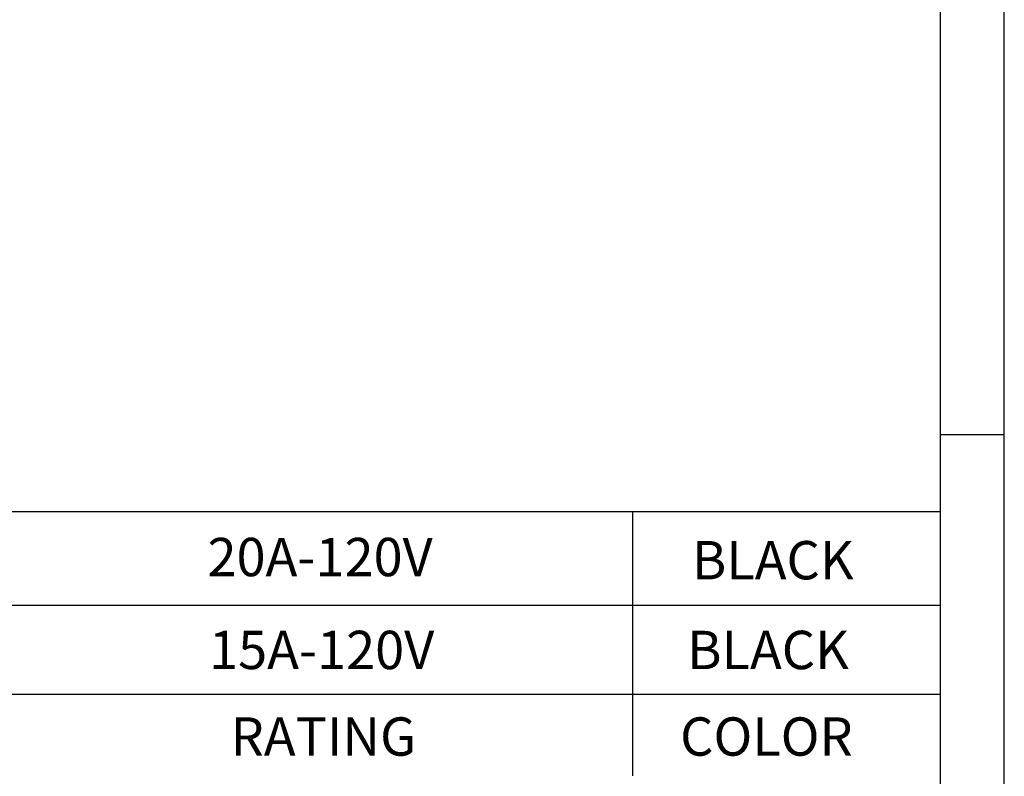
# Model space of a CAD drawing. Units: inches. Extents: x 0.8 to 33.3, y 0.2 to 21.7.
# Drawn here: x 29.4 to 33.3, y 2.5 to 5.5 of the extents above; entities that cross this region are included whole.
import ezdxf

# ---------------------------------------------------------------- set-up
doc = ezdxf.new("R2010")
doc.units = ezdxf.units.IN
doc.header["$MEASUREMENT"] = 0
doc.layers.add('Default', color=7, linetype='Continuous')
doc.layers.add('TEXT', color=7, linetype='Continuous')

msp = doc.modelspace()

# ---------------------------------------------------------------- linework, layer by layer
at = {"layer": 'Default', "color": 7, "linetype": 'Continuous'}
for p, q in [((33.2503, 0.2482), (33.2503, 21.7482)), ((33.0003, 0.4982), (33.0003, 21.4982)), ((33.2503, 3.8332), (33.0003, 3.8332)), ((32.9994, 3.5315), (27.3905, 3.5315)), ((31.797, 2.4993), (31.797, 3.5315)), ((27.3905, 3.1669), (32.9994, 3.1669)), ((27.3905, 2.8178), (32.9994, 2.8178))]:
    msp.add_line(p, q, dxfattribs=at)

# ---------------------------------------------------------------- texts
at = {"layer": 'TEXT', "char_height": 0.15, "attachment_point": 1}
for s, insert, width in [('{\\fArial|b0||i0||c0|p34;\\C7;\\H0.15;\\W1.;20A-120V}', (30.1327, 3.4299), 1.101399), ('{\\fArial|b0||i0||c0|p34;\\C7;\\H0.15;\\W1.;BLACK}', (32.0282, 3.4175), 0.813318), ('{\\fArial|b0||i0||c0|p34;\\C7;\\H0.15;\\W1.;15A-120V}', (30.1389, 3.0663), 1.113812), ('{\\fArial|b0||i0||c0|p34;\\C7;\\H0.15;\\W1.;BLACK}', (32.0096, 3.0663), 0.844349), ('{\\fArial|b0||i0||c0|p34;\\C7;\\H0.15;\\W1.;RATING}', (30.2231, 2.7275), 1.035866), ('{\\fArial|b0||i0||c0|p34;\\C7;\\H0.15;\\W1.;COLOR}', (31.9819, 2.7275), 0.859654)]:
    msp.add_mtext(s, dxfattribs=dict(at, insert=insert, width=width))

doc.saveas('drawing.dxf')
